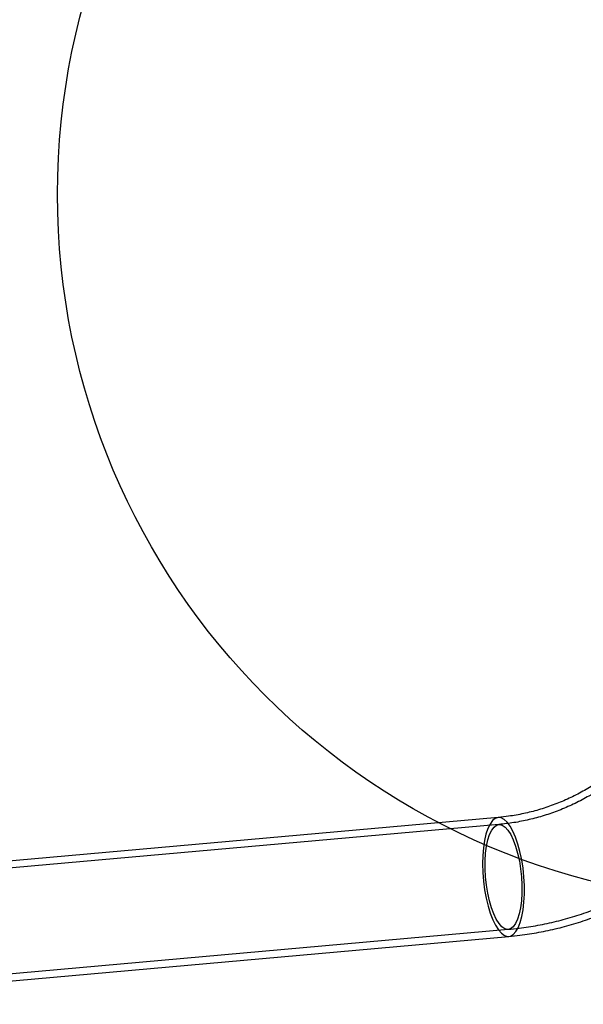
# Model space of a CAD drawing. Units: millimetres. Extents: x 15672 to 22396, y 41619 to 47021.
# Drawn here: x 17448 to 17607, y 45248 to 45526 of the extents above; entities that cross this region are included whole.
import ezdxf

# ---------------------------------------------------------------- set-up
doc = ezdxf.new("R2010")
doc.units = ezdxf.units.MM
doc.header["$LTSCALE"] = 200
doc.layers.add('OTWORY_MONTAŻOWE', color=1, linetype='Continuous')

msp = doc.modelspace()

# ---------------------------------------------------------------- linework, layer by layer
at = {"color": 7, "linetype": 'Continuous', "lineweight": 25}
for p, q in [((17582.68, 45300.53), (17347.93, 45279.58)), ((17582.86, 45298.54), (17348.1, 45277.59)), ((17350.74, 45248), (17585.5, 45268.96)), ((17350.92, 45246.01), (17585.68, 45266.97))]:
    msp.add_line(p, q, dxfattribs=at)
at = {"color": 7, "linetype": 'Continuous', "lineweight": 25, "flags": 128}
for points in [[(17589.94, 45283.75), (17589.69, 45286.2), (17589.31, 45288.59), (17588.83, 45290.88), (17588.25, 45293.02), (17587.59, 45294.96), (17586.85, 45296.66), (17586.05, 45298.08), (17585.21, 45299.2), (17584.35, 45300), (17583.49, 45300.44), (17582.64, 45300.53), (17581.83, 45300.26), (17581.06, 45299.64), (17580.36, 45298.68), (17579.75, 45297.41), (17579.22, 45295.84), (17578.81, 45294.01), (17578.5, 45291.97), (17578.32, 45289.75), (17578.26, 45287.4), (17578.33, 45284.98), (17578.53, 45282.53), (17578.84, 45280.1), (17579.27, 45277.75), (17579.8, 45275.53), (17580.42, 45273.49), (17581.13, 45271.66), (17581.9, 45270.1), (17582.72, 45268.82), (17583.57, 45267.86), (17584.43, 45267.24), (17585.29, 45266.97), (17586.12, 45267.06), (17586.92, 45267.51), (17587.65, 45268.3), (17588.31, 45269.42), (17588.88, 45270.85), (17589.35, 45272.55), (17589.71, 45274.49), (17589.96, 45276.62), (17590.08, 45278.91), (17590.07, 45281.31), (17589.94, 45283.75)], [(17579.1, 45283.75), (17578.98, 45286.07), (17578.99, 45288.32), (17579.12, 45290.47), (17579.38, 45292.45), (17579.76, 45294.22), (17580.25, 45295.72), (17580.83, 45296.94), (17581.5, 45297.83), (17582.23, 45298.37), (17583.01, 45298.55), (17583.82, 45298.37), (17584.64, 45297.83), (17585.44, 45296.94), (17586.22, 45295.72), (17586.94, 45294.22), (17587.6, 45292.45), (17588.17, 45290.47), (17588.65, 45288.32), (17589.01, 45286.07), (17589.26, 45283.75), (17589.38, 45281.44), (17589.37, 45279.18), (17589.23, 45277.03), (17588.97, 45275.05), (17588.59, 45273.29), (17588.11, 45271.78), (17587.52, 45270.57), (17586.86, 45269.68), (17586.12, 45269.14), (17585.34, 45268.95), (17584.53, 45269.14), (17583.72, 45269.68), (17582.91, 45270.57), (17582.14, 45271.78), (17581.41, 45273.29), (17580.75, 45275.05), (17580.18, 45277.03), (17579.71, 45279.18), (17579.34, 45281.44), (17579.1, 45283.75)]]:
    msp.add_lwpolyline(points, dxfattribs=at)
at = {"color": 7, "linetype": 'Continuous', "lineweight": 25}
for points, knots in [([(17641.39, 45369.45), (17641.38, 45368.7), (17641.36, 45366.41), (17641.11, 45362.58), (17640.55, 45357.98), (17639.69, 45353.43), (17638.56, 45348.95), (17637.15, 45344.57), (17635.47, 45340.3), (17633.53, 45336.16), (17631.34, 45332.17), (17628.91, 45328.35), (17626.24, 45324.71), (17623.36, 45321.28), (17620.27, 45318.06), (17616.99, 45315.07), (17613.53, 45312.32), (17609.9, 45309.83), (17606.13, 45307.6), (17602.22, 45305.66), (17598.2, 45304), (17594.08, 45302.64), (17589.89, 45301.58), (17586.07, 45300.89), (17583.66, 45300.64), (17582.68, 45300.53)], [0, 0, 0, 0, 0.021548, 0.066248, 0.110953, 0.155661, 0.200379, 0.245113, 0.289868, 0.334653, 0.379474, 0.424339, 0.469255, 0.514231, 0.559275, 0.604394, 0.649594, 0.694882, 0.740261, 0.785735, 0.831301, 0.876958, 0.922698, 0.968511, 1, 1, 1, 1]), ([(17643.39, 45369.45), (17643.38, 45368.68), (17643.36, 45366.35), (17643.11, 45362.45), (17642.54, 45357.77), (17641.68, 45353.15), (17640.54, 45348.6), (17639.12, 45344.14), (17637.43, 45339.8), (17635.48, 45335.58), (17633.27, 45331.51), (17630.83, 45327.61), (17628.14, 45323.89), (17625.24, 45320.37), (17622.12, 45317.07), (17618.81, 45313.99), (17615.32, 45311.16), (17611.66, 45308.58), (17607.85, 45306.27), (17603.9, 45304.23), (17599.83, 45302.48), (17595.66, 45301.02), (17591.41, 45299.87), (17587.14, 45299.01), (17584.27, 45298.7), (17582.86, 45298.54)], [0, 0, 0, 0, 0.021537, 0.065724, 0.109915, 0.154108, 0.198309, 0.242523, 0.286755, 0.331011, 0.375295, 0.419615, 0.463977, 0.508387, 0.552852, 0.597377, 0.641967, 0.686629, 0.731364, 0.776175, 0.821062, 0.866022, 0.91105, 0.95614, 1, 1, 1, 1]), ([(17585.5, 45268.96), (17586.52, 45269.06), (17589.32, 45269.34), (17593.87, 45270.05), (17599.12, 45271.17), (17604.3, 45272.61), (17609.39, 45274.34), (17614.39, 45276.37), (17619.27, 45278.7), (17624.02, 45281.31), (17628.63, 45284.2), (17633.07, 45287.35), (17637.34, 45290.76), (17641.43, 45294.42), (17645.31, 45298.32), (17648.98, 45302.43), (17652.43, 45306.76), (17655.64, 45311.29), (17658.61, 45316), (17661.32, 45320.89), (17663.77, 45325.92), (17665.95, 45331.09), (17667.85, 45336.38), (17669.47, 45341.78), (17670.8, 45347.27), (17671.83, 45352.83), (17672.56, 45358.44), (17673.01, 45363.98), (17673.06, 45367.66), (17673.09, 45369.45)], [0, 0, 0, 0, 0.021558, 0.059042, 0.096531, 0.134029, 0.171539, 0.209063, 0.246605, 0.284167, 0.32175, 0.359358, 0.396989, 0.434646, 0.472328, 0.510035, 0.547766, 0.58552, 0.623297, 0.661096, 0.698914, 0.73675, 0.774602, 0.812469, 0.850349, 0.888241, 0.926141, 0.96405, 1, 1, 1, 1]), ([(17585.68, 45266.97), (17586.72, 45267.07), (17589.56, 45267.35), (17594.17, 45268.07), (17599.48, 45269.2), (17604.72, 45270.64), (17609.87, 45272.38), (17614.93, 45274.43), (17619.87, 45276.76), (17624.68, 45279.38), (17629.35, 45282.27), (17633.85, 45285.44), (17638.19, 45288.86), (17642.34, 45292.53), (17646.29, 45296.44), (17650.02, 45300.57), (17653.54, 45304.92), (17656.82, 45309.46), (17659.86, 45314.19), (17662.64, 45319.1), (17665.17, 45324.16), (17667.42, 45329.36), (17669.39, 45334.68), (17671.08, 45340.12), (17672.49, 45345.64), (17673.59, 45351.24), (17674.41, 45356.9), (17674.91, 45362.49), (17675.07, 45366.68), (17675.08, 45368.97), (17675.09, 45369.45)], [0, 0, 0, 0, 0.0215736, 0.0586783, 0.0957885, 0.1329073, 0.1700385, 0.2071853, 0.2443506, 0.2815371, 0.3187467, 0.3559812, 0.3932416, 0.4305286, 0.4678426, 0.5051833, 0.5425503, 0.5799426, 0.6173592, 0.6547988, 0.6922598, 0.7297405, 0.7672394, 0.8047545, 0.842284, 0.8798261, 0.9173789, 0.9549405, 0.9905397, 1, 1, 1, 1])]:
    msp.add_open_spline(points, degree=3, knots=knots, dxfattribs=at)
at = {"layer": 'OTWORY_MONTAŻOWE'}
msp.add_circle((17658.24, 45476.45), 200, dxfattribs=at)
msp.add_circle((17658.24, 45476.45), 200, dxfattribs=at)

doc.saveas('drawing.dxf')
